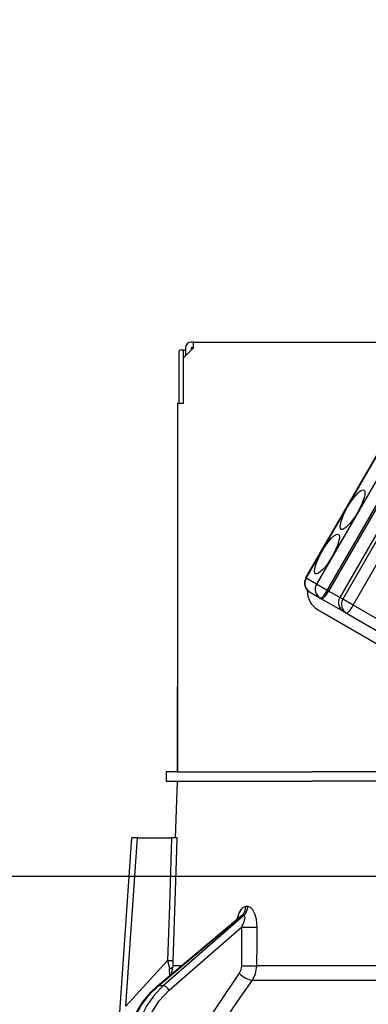
# Model space of a CAD drawing. Units: millimetres. Extents: x -130 to 6060, y -676 to 4222.
# Drawn here: x 882 to 912, y 2666 to 2753 of the extents above; entities that cross this region are included whole.
import ezdxf

# ---------------------------------------------------------------- set-up
doc = ezdxf.new("R2010")
doc.units = ezdxf.units.MM
doc.header["$LTSCALE"] = 3.75
doc.layers.add('1', color=7, linetype='Continuous', lineweight=9)
doc.layers.add('2', color=136, linetype='Continuous', lineweight=9, true_color=0x008080)
doc.layers.add('3', color=216, linetype='Continuous', lineweight=9, true_color=0x800080)
doc.styles.get("Standard").update_dxf_attribs({"font": 'txt', "bigfont": 'bigfont'})
doc.styles.add('ＭＳ ゴシック', font='txt')
doc.dimstyles.get("Standard").update_dxf_attribs({"dimtxt": 0.18, "dimasz": 0.18, "dimexe": 0.18, "dimexo": 0.0625, "dimgap": 0.09, "dimtad": 0, "dimtih": 1, "dimtoh": 1, "dimdec": 4, "dimzin": 0, "dimdsep": 46, "dimtxsty": 'Standard', "dimcen": 0.09, "dimadec": 0, "dimazin": 0, "dimtfac": 1, "dimtdec": 4, "dimtofl": 0, "dimtmove": 0, "dimatfit": 3, "dimfxl": 1, "dimtolj": 1, "dimtzin": 0, "dimarcsym": 0})

# ---------------------------------------------------------------- blocks, each defined once
blk = doc.blocks.new('_DOT')
at = {"color": 0}
blk.add_line((-0.5, 0), (-1, 0), dxfattribs=at)
at = {"color": 0, "const_width": 0.5}
blk.add_lwpolyline([(-0.25, 0, 1), (0.25, 0, 1)], format="xyb", close=True, dxfattribs=at)
blk = doc.blocks.new('Dim7')
at = {"layer": '1', "color": 7, "linetype": 'Continuous', "lineweight": 30}
for p, q in [((554.905, 2692.5), (554.905, 2985)), ((572.905, 2692.5), (572.905, 2985)), ((554.905, 2970), (632.155, 2970))]:
    blk.add_line(p, q, dxfattribs=at)
at = {"layer": '1', "color": 7, "linetype": 'Continuous', "lineweight": 30, "xscale": 9, "yscale": 9, "zscale": 9}
for p, rotation in [((554.905, 2970), 359.9999999999998), ((572.905, 2970), 180)]:
    blk.add_blockref('_DOT', p, dxfattribs=dict(at, rotation=rotation))
at = {"layer": '1', "color": 7, "linetype": 'Continuous', "lineweight": 9, "insert": (579.655, 2962.5), "char_height": 52.5, "width": 387.5, "attachment_point": 1, "style": 'ＭＳ ゴシック'}
blk.add_mtext('18', dxfattribs=at)
blk = doc.blocks.new('Dim10')
at = {"layer": '3', "color": 216, "linetype": 'Continuous', "lineweight": 30, "true_color": 0x800080}
for p, q in [((804.905, 2912.41), (804.905, 3105)), ((1042.905, 2692.5), (1042.905, 3105)), ((804.905, 3090), (1042.905, 3090))]:
    blk.add_line(p, q, dxfattribs=at)
at = {"layer": '3', "color": 216, "linetype": 'Continuous', "lineweight": 30, "true_color": 0x800080, "xscale": 9, "yscale": 9, "zscale": 9}
for p, rotation in [((804.905, 3090), 180), ((1042.905, 3090), 359.9999999999998)]:
    blk.add_blockref('_DOT', p, dxfattribs=dict(at, rotation=rotation))
at = {"layer": '3', "color": 216, "linetype": 'Continuous', "lineweight": 9, "true_color": 0x800080, "insert": (923.905, 3090), "char_height": 52.5, "width": 675, "attachment_point": 8, "style": 'ＭＳ ゴシック'}
blk.add_mtext('238', dxfattribs=at)
blk = doc.blocks.new('Dim11')
at = {"layer": '3', "color": 216, "linetype": 'Continuous', "lineweight": 30, "true_color": 0x800080}
for p, q in [((542.905, 2692.5), (542.905, 3105)), ((804.905, 2912.41), (804.905, 3105)), ((542.905, 3090), (804.905, 3090))]:
    blk.add_line(p, q, dxfattribs=at)
at = {"layer": '3', "color": 216, "linetype": 'Continuous', "lineweight": 30, "true_color": 0x800080, "xscale": 9, "yscale": 9, "zscale": 9}
for p, rotation in [((542.905, 3090), 180), ((804.905, 3090), 359.9999999999998)]:
    blk.add_blockref('_DOT', p, dxfattribs=dict(at, rotation=rotation))
at = {"layer": '3', "color": 216, "linetype": 'Continuous', "lineweight": 9, "true_color": 0x800080, "insert": (673.905, 3090), "char_height": 52.5, "width": 675, "attachment_point": 8, "style": 'ＭＳ ゴシック'}
blk.add_mtext('262', dxfattribs=at)
blk = doc.blocks.new('G16')
at = {"layer": '2', "color": 136, "linetype": 'Continuous', "lineweight": 30, "true_color": 0x008080}
for p, q in [((896.805, 2724.5), (896.605, 2724.5)), ((896.805, 2724.5), (965.005, 2724.5)), ((896.805, 2724), (896.805, 2724.5)), ((895.53, 2723.6), (895.53, 2719.1)), ((896.036, 2723.8), (895.664, 2723.8)), ((895.902, 2723.6), (895.902, 2719.1)), ((896.805, 2724), (895.905, 2723.1)), ((896.105, 2723.8), (896.036, 2723.8)), ((896.105, 2724), (896.105, 2723.3)), ((896.605, 2724), (896.605, 2723.8)), ((896.805, 2724), (896.605, 2724)), ((895.905, 2723.1), (895.905, 2719.1)), ((906.712, 2703.757), (916.712, 2721.077)), ((906.737, 2703.742), (916.737, 2721.063)), ((917.646, 2720.538), (907.646, 2703.217)), ((908.596, 2702.669), (918.596, 2719.99)), ((918.711, 2719.923), (908.711, 2702.602)), ((895.405, 2719.1), (895.405, 2686.7)), ((895.905, 2719.1), (895.405, 2719.1)), ((919.686, 2719.36), (909.686, 2702.04)), ((895.405, 2711.7), (895.402, 2711.7)), ((895.402, 2711.7), (895.402, 2711.5)), ((895.402, 2711.5), (895.402, 2694.9)), ((895.402, 2711.5), (895.405, 2711.5)), ((912.956, 2707.08), (909.956, 2701.884)), ((910.875, 2701.353), (913.875, 2706.549)), ((906.737, 2703.742), (906.712, 2703.757)), ((907.646, 2703.217), (906.737, 2703.742)), ((908.596, 2702.669), (907.646, 2703.217)), ((908.711, 2702.602), (908.596, 2702.669)), ((909.686, 2702.04), (908.711, 2702.602)), ((907.041, 2702.527), (907.951, 2702.002)), ((907.951, 2702.002), (908.067, 2701.935)), ((910.015, 2700.81), (908.067, 2701.935)), ((909.956, 2701.884), (909.686, 2702.04)), ((910.875, 2701.353), (909.956, 2701.884)), ((907.783, 2700.944), (928.59, 2688.932)), ((929.784, 2690.436), (910.875, 2701.353)), ((910.015, 2700.81), (910.27, 2700.663)), ((910.27, 2700.663), (929.179, 2689.746)), ((895.402, 2694.9), (895.402, 2694.7)), ((895.405, 2694.9), (895.402, 2694.9)), ((895.402, 2694.7), (895.405, 2694.7)), ((895.402, 2694.7), (895.402, 2694.2)), ((895.402, 2692.7), (895.402, 2694.2)), ((895.402, 2694.2), (895.405, 2694.2)), ((895.405, 2692.7), (895.402, 2692.7)), ((895.402, 2686.7), (895.402, 2692.7)), ((894.405, 2686.7), (894.405, 2685.9)), ((895.407, 2686.7), (894.405, 2686.7)), ((895.407, 2686.7), (907.259, 2686.7)), ((917.63, 2686.7), (907.259, 2686.7)), ((894.405, 2685.9), (895.407, 2685.9)), ((895.23, 2680.9), (895.405, 2685.9)), ((895.407, 2685.9), (907.259, 2685.9)), ((918.405, 2685.9), (907.259, 2685.9)), ((917.63, 2685.9), (907.259, 2685.9)), ((890.229, 2664.086), (891.404, 2680.9)), ((890.87, 2666.095), (891.904, 2680.9)), ((891.904, 2680.9), (894.894, 2680.9)), ((901.595, 2674.856), (901.424, 2674.856)), ((893.643, 2667.874), (900.927, 2673.996)), ((893.729, 2667.901), (901.073, 2674.072)), ((901.248, 2674.072), (894.152, 2667.901)), ((901.073, 2674.072), (901.248, 2674.072)), ((894.673, 2667.509), (901.057, 2673.06)), ((901.057, 2673.06), (901.032, 2669.648)), ((894.538, 2670.117), (890.87, 2666.095)), ((894.727, 2668.785), (894.711, 2669.369)), ((894.882, 2668.915), (895.026, 2669.648)), ((895.754, 2669.648), (895.026, 2669.648)), ((923.405, 2669.648), (902.395, 2669.648)), ((901.997, 2668.381), (923.405, 2668.381)), ((894.152, 2667.901), (893.729, 2667.901))]:
    blk.add_line(p, q, dxfattribs=at)
for points in [[(891.904, 2680.9), (891.749, 2680.9), (891.618, 2680.9), (891.515, 2680.9), (891.444, 2680.9), (891.408, 2680.9), (891.404, 2680.9)], [(894.894, 2680.9), (894.696, 2674.918), (894.538, 2670.117)], [(895.389, 2680.9), (895.302, 2680.9), (895.112, 2680.9), (894.894, 2680.9)], [(895.033, 2670.117), (895.059, 2670.916), (895.323, 2678.91), (895.389, 2680.9)], [(901.424, 2674.856), (901.324, 2674.844), (901.094, 2674.709), (901.056, 2674.671), (900.838, 2674.34), (900.655, 2673.805), (900.649, 2673.762)], [(902.422, 2673.06), (902.366, 2673.737), (902.23, 2674.227), (902.051, 2674.566), (901.837, 2674.78), (901.595, 2674.856)], [(900.921, 2673.993), (900.945, 2674.012), (900.943, 2674.01)], [(900.928, 2673.995), (900.969, 2674.028), (901.034, 2674.064), (901.073, 2674.072)], [(901.248, 2674.072), (901.286, 2674.058), (901.309, 2674.027), (901.325, 2673.906), (901.297, 2673.716), (901.216, 2673.441), (901.057, 2673.06)], [(902.395, 2669.648), (902.411, 2671.646), (902.422, 2673.06)], [(894.538, 2670.117), (894.672, 2669.549), (894.711, 2669.369)], [(895.026, 2669.648), (895.026, 2669.757), (895.033, 2670.117)], [(900.836, 2669.015), (897.272, 2663.667), (894.87, 2659.5)], [(901.032, 2669.648), (900.977, 2669.298), (900.836, 2669.015)], [(901.997, 2668.381), (902.279, 2668.948), (902.395, 2669.648)], [(896.343, 2659.5), (898.318, 2662.843), (900.319, 2665.957), (901.15, 2667.178), (901.997, 2668.381)], [(890.848, 2662.731), (890.97, 2663.348), (891.306, 2664.467), (891.774, 2665.521), (892.366, 2666.483), (893.068, 2667.334), (893.643, 2667.874)], [(890.938, 2662.737), (891.218, 2663.952), (891.649, 2665.103), (892.222, 2666.162), (892.921, 2667.102), (893.729, 2667.901)], [(894.152, 2667.901), (893.373, 2667.102), (892.71, 2666.162), (892.177, 2665.103), (891.789, 2663.952), (891.554, 2662.737)], [(892.244, 2662.667), (892.54, 2664.083), (893.058, 2665.395), (893.778, 2666.551), (894.673, 2667.509)]]:
    blk.add_lwpolyline(points, dxfattribs=at)
for centre, radius, start, end in [((896.605, 2724), 0.5, 90, 180), ((907.491, 2703.307), 0.9, 150, 240), ((908.733, 2702.59), 1.9, 176.97153, 240), ((910.465, 2701.59), 0.9, 150, 240)]:
    blk.add_arc(centre, radius, start, end, dxfattribs=at)
for centre, major_axis, ratio, start_param, end_param in [((895.664, 2723.6), (0, 0.2), 0.669131, 0, 1.570796), ((896.036, 2723.6), (0, -0.2), 0.669131, 3.141593, 4.712389), ((907.491, 2703.307), (-0.45, -0.779), 0.968246, -1.570796, 0), ((908.401, 2702.782), (-0.45, -0.779), 0.968246, -1.570796, 0), ((908.401, 2702.782), (-0.45, -0.779), 0.25, 0, 1.570796), ((908.517, 2702.715), (-0.45, -0.779), 0.25, 0, 1.570796), ((910.72, 2701.443), (-0.45, -0.779), 0.980035, -1.570796, 0), ((910.72, 2701.443), (-0.45, -0.779), 0.198825, 0, 1.570796), ((900.603, 2674.891), (-0.005, -1), 0.821576, 0.615142, 1.540173), ((900.778, 2674.891), (0.005, -1), 0.816706, 0.606652, 1.531683), ((901.63, 2673.095), (-1, 0.007), 0.047692, 0.960687, 2.485011), ((894.038, 2670.152), (-0.999, 0.033), 0.021274, -4.188127, -3.241218), ((894.032, 2669.683), (1, 0.015), 0.439067, -0.831404, -0.11395), ((901.409, 2669.05), (-0.813, 0.582), 0.404299, 1.108583, 2.619872), ((901.605, 2669.683), (-1, 0.007), 0.047633, 0.960683, 2.481939), ((893.964, 2667.491), (0.322, -0.383), 0.453348, 2.763554, 3.141593), ((894.387, 2667.491), (0.328, -0.377), 0.486156, 1.213401, 2.755605)]:
    blk.add_ellipse(centre, major_axis=major_axis, ratio=ratio, start_param=start_param, end_param=end_param, dxfattribs=at)
for centre in [(910.816, 2709.759), (908.566, 2705.861)]:
    blk.add_ellipse(centre, major_axis=(-1, -1.732), ratio=0.25, dxfattribs=at)
blk = doc.blocks.new('G15')
blk.add_blockref('G16', (0, 0))
blk = doc.blocks.new('Dim21')
at = {"layer": '1', "color": 7, "linetype": 'Continuous', "lineweight": 30}
for p, q in [((572.905, 2692.5), (572.905, 2985)), ((722.905, 2692.5), (722.905, 2985)), ((572.905, 2970), (722.905, 2970))]:
    blk.add_line(p, q, dxfattribs=at)
at = {"layer": '1', "color": 7, "linetype": 'Continuous', "lineweight": 30, "xscale": 9, "yscale": 9, "zscale": 9}
for p, rotation in [((572.905, 2970), 180), ((722.905, 2970), 359.9999999999998)]:
    blk.add_blockref('_DOT', p, dxfattribs=dict(at, rotation=rotation))
at = {"layer": '1', "color": 7, "linetype": 'Continuous', "lineweight": 9, "insert": (647.905, 2970), "char_height": 52.5, "width": 637.5, "attachment_point": 8, "style": 'ＭＳ ゴシック'}
blk.add_mtext('150', dxfattribs=at)
blk = doc.blocks.new('Dim23')
at = {"layer": '1', "color": 7, "linetype": 'Continuous', "lineweight": 30}
for p, q in [((737.905, 2539.5), (877.905, 2539.5)), ((862.905, 2524.5), (862.905, 2539.5)), ((737.905, 2524.5), (877.905, 2524.5))]:
    blk.add_line(p, q, dxfattribs=at)
at = {"layer": '1', "color": 7, "linetype": 'Continuous', "lineweight": 30, "xscale": 9, "yscale": 9, "zscale": 9}
for p, rotation in [((862.905, 2539.5), 89.99999999999991), ((862.905, 2524.5), 269.9999999999998)]:
    blk.add_blockref('_DOT', p, dxfattribs=dict(at, rotation=rotation))
at = {"layer": '1', "color": 7, "linetype": 'Continuous', "lineweight": 9, "insert": (882.905, 2530), "char_height": 60, "width": 442.85714, "attachment_point": 2, "rotation": 90, "style": 'ＭＳ ゴシック'}
blk.add_mtext('15', dxfattribs=at)

msp = doc.modelspace()

# ---------------------------------------------------------------- linework, layer by layer
at = {"layer": '1', "color": 7, "linetype": 'Continuous', "lineweight": 30}
msp.add_line((1042.905, 2677.5), (542.905, 2677.5), dxfattribs=at)

# ---------------------------------------------------------------- block references
msp.add_blockref('G15', (0, 0))

# ---------------------------------------------------------------- dimensions: what is measured, and where the dimension line sits
for base, p1, p2, override, picture, middle in [((722.905, 2970), (572.905, 2677.5), (722.905, 2677.5), {"dimscale": 1, "dimtxt": 52.5, "dimasz": 9, "dimexe": 15, "dimexo": 15, "dimgap": 0, "dimtad": 1, "dimtih": 0, "dimtoh": 0, "dimdec": 2, "dimzin": 8, "dimtxsty": 'ＭＳ ゴシック', "dimblk1": 'DOT', "dimblk2": 'DOT', "dimsah": 1, "dimse1": 0, "dimse2": 0, "dimtix": 0, "dimtofl": 1, "dimtmove": 1, "dimatfit": 2, "dimtzin": 8}, 'Dim21', (647.905, 2970)), ((572.905, 2970), (554.905, 2677.5), (572.905, 2677.5), {"dimscale": 1, "dimtxt": 52.5, "dimasz": 9, "dimexe": 15, "dimexo": 15, "dimgap": 0, "dimtad": 1, "dimtih": 0, "dimtoh": 0, "dimdec": 2, "dimzin": 8, "dimtxsty": 'ＭＳ ゴシック', "dimblk1": 'DOT', "dimblk2": 'DOT', "dimsah": 1, "dimse1": 0, "dimse2": 0, "dimtix": 0, "dimtofl": 1, "dimtmove": 2, "dimatfit": 2, "dimtzin": 8}, 'Dim7', (605.905, 2936.25))]:
    dim = msp.add_linear_dim(base=base, p1=p1, p2=p2, dimstyle='Standard', override=override, dxfattribs=at)
    dim.commit()
    dim.dimension.update_dxf_attribs({"geometry": picture, "text_midpoint": middle, "dimtype": 160})
dim = msp.add_linear_dim(base=(862.905, 2539.5), p1=(722.905, 2524.5), p2=(722.905, 2539.5), angle=90, dimstyle='Standard', override={"dimscale": 1, "dimtxt": 60, "dimasz": 9, "dimexe": 15, "dimexo": 15, "dimgap": 0, "dimtad": 1, "dimtih": 0, "dimtoh": 0, "dimdec": 2, "dimzin": 8, "dimtxsty": 'ＭＳ ゴシック', "dimblk1": 'DOT', "dimblk2": 'DOT', "dimsah": 1, "dimse1": 0, "dimse2": 0, "dimtix": 0, "dimtofl": 1, "dimtmove": 2, "dimatfit": 2, "dimtzin": 8}, dxfattribs=at)
dim.commit()
dim.dimension.update_dxf_attribs({"geometry": 'Dim23', "text_midpoint": (912.905, 2530), "dimtype": 160})
at = {"layer": '3', "color": 216, "linetype": 'Continuous', "lineweight": 30, "true_color": 0x800080}
for base, p1, p2, picture, middle in [((804.905, 3090), (542.905, 2677.5), (804.905, 2897.41), 'Dim11', (673.905, 3090)), ((1042.905, 3090), (804.905, 2897.41), (1042.905, 2677.5), 'Dim10', (923.905, 3090))]:
    dim = msp.add_linear_dim(base=base, p1=p1, p2=p2, dimstyle='Standard', override={"dimscale": 1, "dimtxt": 52.5, "dimasz": 9, "dimexe": 15, "dimexo": 15, "dimgap": 0, "dimtad": 1, "dimtih": 0, "dimtoh": 0, "dimdec": 2, "dimzin": 8, "dimtxsty": 'ＭＳ ゴシック', "dimblk1": 'DOT', "dimblk2": 'DOT', "dimsah": 1, "dimse1": 0, "dimse2": 0, "dimtix": 0, "dimtofl": 1, "dimtmove": 1, "dimatfit": 2, "dimtzin": 8}, dxfattribs=at)
    dim.commit()
    dim.dimension.update_dxf_attribs({"geometry": picture, "text_midpoint": middle, "dimtype": 160})

doc.saveas('drawing.dxf')
